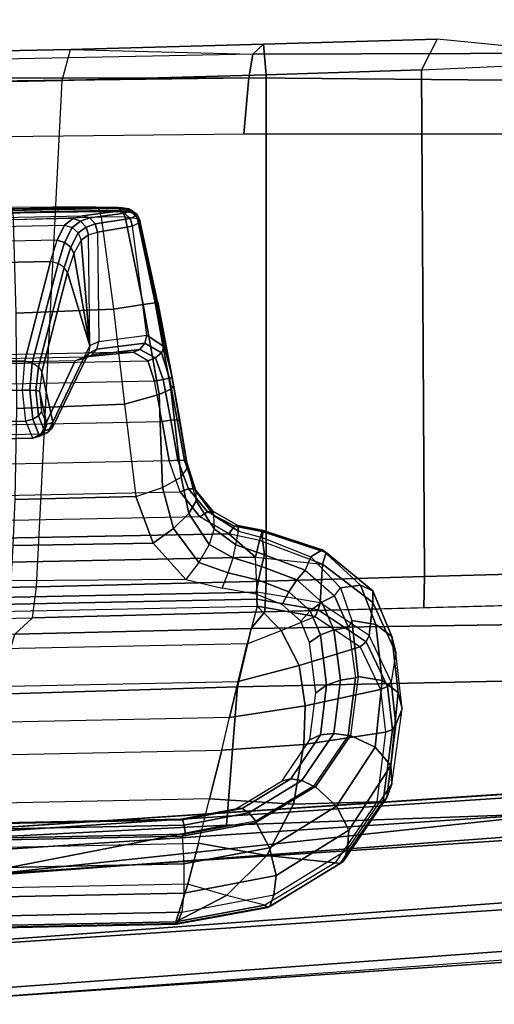
# Model space of a CAD drawing. Units: inches. Extents: x -2 to 194, y -6 to 171.
# Drawn here: x 160 to 161, y 27 to 29 of the extents above; entities that cross this region are included whole.
import ezdxf

# ---------------------------------------------------------------- set-up
doc = ezdxf.new("R2010")
doc.units = ezdxf.units.IN
doc.header["$MEASUREMENT"] = 0
for name, color, linetype in [('SEAT-CONTROL', 5, 'Continuous'), ('SEAT-FABRIC', 5, 'Continuous'), ('SEAT-FRAME', 5, 'Continuous'), ('SEAT-FRAMEEDGE', 5, 'Continuous')]:
    doc.layers.add(name, color=color, linetype=linetype)

# ---------------------------------------------------------------- blocks, each defined once
blk = doc.blocks.new('1COSM_MIDBACK_ARMS_0T')
at = {"layer": 'SEAT-CONTROL'}
for points in [[(2.7399, -8.3339, 19.9681), (4.1737, -8.3045, 20.1189), (4.1767, -8.3011, 20.0592), (2.7493, -8.3304, 19.9091)], [(4.1604, -8.3076, 20.1701), (2.7424, -8.3367, 20.0211), (2.7399, -8.3339, 19.9681), (4.1737, -8.3045, 20.1189)], [(2.7934, -8.3461, 20.2166), (4.0703, -8.3198, 20.3509), (4.1604, -8.3076, 20.1701), (2.7424, -8.3367, 20.0211)], [(4.1767, -8.3011, 20.0592), (2.7493, -8.3304, 19.9091), (2.7645, -8.3277, 19.8668), (4.1719, -8.299, 20.0189)], [(2.7645, -8.3277, 19.8668), (4.1719, -8.299, 20.0189), (4.1494, -8.2974, 19.9774), (2.7973, -8.3249, 19.8315)], [(4.0467, -8.327, 20.4026), (2.8069, -8.3532, 20.2759), (2.7934, -8.3461, 20.2166), (4.0703, -8.3198, 20.3509)], [(4.1494, -8.2974, 19.9774), (2.7973, -8.3249, 19.8315), (2.8438, -8.3227, 19.8133), (4.1039, -8.2968, 19.9458)], [(2.8438, -8.3227, 19.8133), (4.1039, -8.2968, 19.9458), (3.8821, -8.2988, 19.8753), (3.0754, -8.3154, 19.7904)], [(4.1039, -8.2968, 19.9458), (3.8821, -8.2988, 19.8753), (3.8868, -8.3019, 19.8576), (4.1098, -8.2994, 19.9299)], [(4.1098, -8.2994, 19.9299), (3.8868, -8.3019, 19.8576), (3.8908, -8.3126, 19.843), (4.1149, -8.3085, 19.9164)], [(4.1149, -8.3085, 19.9164), (3.8908, -8.3126, 19.843), (3.8933, -8.3289, 19.8345), (4.1183, -8.3228, 19.9075)], [(4.0651, -8.3333, 20.4106), (4.089, -8.3254, 20.3598), (4.0703, -8.3198, 20.3509), (4.0467, -8.327, 20.4026)], [(4.089, -8.3254, 20.3598), (4.1783, -8.3127, 20.1787), (4.1604, -8.3076, 20.1701), (4.0703, -8.3198, 20.3509)], [(4.103, -8.3407, 20.3658), (4.1921, -8.3268, 20.1847), (4.1783, -8.3127, 20.1787), (4.089, -8.3254, 20.3598)], [(4.1621, -8.3, 19.9663), (4.1098, -8.2994, 19.9299), (4.1039, -8.2968, 19.9458), (4.1494, -8.2974, 19.9774)], [(4.1729, -8.3092, 19.9568), (4.1149, -8.3085, 19.9164), (4.1098, -8.2994, 19.9299), (4.1621, -8.3, 19.9663)], [(4.1799, -8.3234, 19.9504), (4.1183, -8.3228, 19.9075), (4.1149, -8.3085, 19.9164), (4.1729, -8.3092, 19.9568)], [(4.1887, -8.3022, 20.0137), (4.1621, -8.3, 19.9663), (4.1494, -8.2974, 19.9774), (4.1719, -8.299, 20.0189)], [(4.1783, -8.3127, 20.1787), (4.1922, -8.3083, 20.1196), (4.1737, -8.3045, 20.1189), (4.1604, -8.3076, 20.1701)], [(4.2025, -8.3124, 20.0091), (4.1729, -8.3092, 19.9568), (4.1621, -8.3, 19.9663), (4.1887, -8.3022, 20.0137)], [(4.1952, -8.305, 20.0599), (4.1887, -8.3022, 20.0137), (4.1719, -8.299, 20.0189), (4.1767, -8.3011, 20.0592)], [(4.2109, -8.3278, 20.0059), (4.1799, -8.3234, 19.9504), (4.1729, -8.3092, 19.9568), (4.2025, -8.3124, 20.0091)], [(4.1922, -8.3083, 20.1196), (4.1952, -8.305, 20.0599), (4.1767, -8.3011, 20.0592), (4.1737, -8.3045, 20.1189)], [(4.1921, -8.3268, 20.1847), (4.207, -8.32, 20.1197), (4.1922, -8.3083, 20.1196), (4.1783, -8.3127, 20.1787)], [(4.2101, -8.3167, 20.0599), (4.2025, -8.3124, 20.0091), (4.1887, -8.3022, 20.0137), (4.1952, -8.305, 20.0599)], [(4.1983, -8.3464, 20.1864), (4.2152, -8.3371, 20.1191), (4.207, -8.32, 20.1197), (4.1921, -8.3268, 20.1847)], [(4.207, -8.32, 20.1197), (4.2101, -8.3167, 20.0599), (4.1952, -8.305, 20.0599), (4.1922, -8.3083, 20.1196)], [(4.2181, -8.3339, 20.0594), (4.2109, -8.3278, 20.0059), (4.2025, -8.3124, 20.0091), (4.2101, -8.3167, 20.0599)], [(4.2152, -8.3371, 20.1191), (4.2181, -8.3339, 20.0594), (4.2101, -8.3167, 20.0599), (4.207, -8.32, 20.1197)], [(2.8165, -8.3689, 20.3332), (4.0244, -8.3441, 20.4602), (4.0467, -8.327, 20.4026), (2.8069, -8.3532, 20.2759)], [(4.005, -8.3826, 20.5354), (2.8214, -8.4069, 20.411), (2.8165, -8.3689, 20.3332), (4.0244, -8.3441, 20.4602)], [(4.1183, -8.3228, 19.9075), (4.1493, -8.559, 19.8501), (3.9001, -8.5691, 19.795), (3.8933, -8.3289, 19.8345)], [(4.005, -8.3826, 20.5354), (4.0244, -8.3441, 20.4602), (4.044, -8.3497, 20.4636), (4.0244, -8.3879, 20.5372)], [(4.044, -8.3497, 20.4636), (4.0651, -8.3333, 20.4106), (4.0467, -8.327, 20.4026), (4.0244, -8.3441, 20.4602)], [(4.0593, -8.3635, 20.4626), (4.0792, -8.3485, 20.4144), (4.0651, -8.3333, 20.4106), (4.044, -8.3497, 20.4636)], [(4.0792, -8.3485, 20.4144), (4.103, -8.3407, 20.3658), (4.089, -8.3254, 20.3598), (4.0651, -8.3333, 20.4106)], [(4.0853, -8.3686, 20.4131), (4.1084, -8.3614, 20.3671), (4.103, -8.3407, 20.3658), (4.0792, -8.3485, 20.4144)], [(4.1084, -8.3614, 20.3671), (4.1983, -8.3464, 20.1864), (4.1921, -8.3268, 20.1847), (4.103, -8.3407, 20.3658)], [(4.1799, -8.3234, 19.9504), (4.1183, -8.3228, 19.9075), (4.1493, -8.559, 19.8501), (4.2261, -8.547, 19.8998)], [(4.2109, -8.3278, 20.0059), (4.1799, -8.3234, 19.9504), (4.2261, -8.547, 19.8998), (4.2563, -8.5423, 19.9555)], [(4.2152, -8.3371, 20.1191), (4.2793, -8.6554, 20.0778), (4.2349, -8.6256, 20.1551), (4.1983, -8.3464, 20.1864)], [(4.2181, -8.3339, 20.0594), (4.2109, -8.3278, 20.0059), (4.2563, -8.5423, 19.9555), (4.263, -8.5408, 20.0088)], [(4.2999, -8.7341, 20.034), (4.2181, -8.3339, 20.0594), (4.2152, -8.3371, 20.1191), (4.2793, -8.6554, 20.0778)], [(4.2999, -8.7341, 20.034), (4.263, -8.5408, 20.0088), (4.2181, -8.3339, 20.0594), (4.2152, -8.3371, 20.1191)], [(4.0244, -8.3879, 20.5372), (4.044, -8.3497, 20.4636), (4.0593, -8.3635, 20.4626), (4.0399, -8.4003, 20.5333)], [(4.0399, -8.4003, 20.5333), (4.0593, -8.3635, 20.4626), (4.0664, -8.3822, 20.4575), (4.0478, -8.4167, 20.5247)], [(4.0664, -8.3822, 20.4575), (4.0853, -8.3686, 20.4131), (4.0792, -8.3485, 20.4144), (4.0593, -8.3635, 20.4626)], [(4.0891, -8.6525, 20.3944), (4.0853, -8.3686, 20.4131), (4.0664, -8.3822, 20.4575), (4.0891, -8.6525, 20.3944)], [(4.1084, -8.3614, 20.3671), (4.1118, -8.6418, 20.3449), (4.0891, -8.6525, 20.3944), (4.0853, -8.3686, 20.4131)], [(4.2349, -8.6256, 20.1551), (4.1983, -8.3464, 20.1864), (4.1084, -8.3614, 20.3671), (4.1118, -8.6418, 20.3449)], [(2.8262, -8.4608, 20.4787), (3.9884, -8.4369, 20.6009), (4.005, -8.3826, 20.5354), (2.8214, -8.4069, 20.411)], [(3.9884, -8.4369, 20.6009), (4.005, -8.3826, 20.5354), (4.0244, -8.3879, 20.5372), (4.0076, -8.4416, 20.6013)], [(4.0076, -8.4416, 20.6013), (4.0244, -8.3879, 20.5372), (4.0399, -8.4003, 20.5333), (4.0233, -8.4518, 20.5949)], [(4.0891, -8.6525, 20.3944), (4.0664, -8.3822, 20.4575), (4.0478, -8.4167, 20.5247), (4.0891, -8.6525, 20.3944)], [(4.0233, -8.4518, 20.5949), (4.0399, -8.4003, 20.5333), (4.0478, -8.4167, 20.5247), (4.0318, -8.4653, 20.5832)], [(4.0891, -8.6525, 20.3944), (4.0478, -8.4167, 20.5247), (4.0318, -8.4653, 20.5832)], [(3.9223, -8.6913, 20.8466), (3.9884, -8.4369, 20.6009), (2.8262, -8.4608, 20.4787), (2.8501, -8.7133, 20.7339)], [(3.9415, -8.696, 20.847), (4.0076, -8.4416, 20.6013), (3.9884, -8.4369, 20.6009), (3.9223, -8.6913, 20.8466)], [(3.9572, -8.7062, 20.8406), (4.0233, -8.4518, 20.5949), (4.0076, -8.4416, 20.6013), (3.9415, -8.696, 20.847)], [(3.9657, -8.7197, 20.8289), (4.0318, -8.4653, 20.5832), (4.0233, -8.4518, 20.5949), (3.9572, -8.7062, 20.8406)], [(4.0891, -8.6525, 20.3944), (4.0318, -8.4653, 20.5832), (3.9657, -8.7197, 20.8289), (3.9945, -8.8481, 20.7359)], [(4.2261, -8.547, 19.8998), (4.1493, -8.559, 19.8501), (4.1782, -8.8023, 19.8497), (4.2665, -8.7772, 19.8986)], [(4.2563, -8.5423, 19.9555), (4.2261, -8.547, 19.8998), (4.2665, -8.7772, 19.8986), (4.2968, -8.7636, 19.9526)], [(4.263, -8.5408, 20.0088), (4.2563, -8.5423, 19.9555), (4.2968, -8.7636, 19.9526), (4.3039, -8.7546, 20.0047)], [(4.2999, -8.7341, 20.034), (4.3039, -8.7546, 20.0047), (4.263, -8.5408, 20.0088)], [(4.1493, -8.559, 19.8501), (4.1782, -8.8023, 19.8497), (3.9015, -8.813, 19.8081), (3.9001, -8.5691, 19.795)], [(4.086, -8.6723, 20.3848), (4.1071, -8.6616, 20.3405), (4.1118, -8.6418, 20.3449), (4.0891, -8.6525, 20.3944)], [(4.1071, -8.6616, 20.3405), (4.2302, -8.6463, 20.1546), (4.2176, -8.6621, 20.1483), (4.0949, -8.6758, 20.3315)], [(4.1118, -8.6418, 20.3449), (4.2349, -8.6256, 20.1551), (4.2302, -8.6463, 20.1546), (4.1071, -8.6616, 20.3405)], [(4.2302, -8.6463, 20.1546), (4.2725, -8.6707, 20.0906), (4.2573, -8.6837, 20.0972), (4.2176, -8.6621, 20.1483)], [(4.2349, -8.6256, 20.1551), (4.2793, -8.6554, 20.0778), (4.2725, -8.6707, 20.0906), (4.2302, -8.6463, 20.1546)], [(2.6987, -8.7206, 19.9361), (4.2376, -8.691, 20.0958), (4.2005, -8.669, 20.1379), (2.7246, -8.6993, 19.9827)], [(2.8067, -8.7069, 20.1866), (4.0782, -8.6808, 20.3203), (4.2005, -8.669, 20.1379), (2.7246, -8.6993, 19.9827)], [(4.0722, -8.6866, 20.3747), (3.981, -8.8751, 20.7181), (3.9921, -8.864, 20.7273), (4.086, -8.6723, 20.3848)], [(4.086, -8.6723, 20.3848), (3.9921, -8.864, 20.7273), (3.9945, -8.8481, 20.7359), (4.0891, -8.6525, 20.3944)], [(4.0722, -8.6866, 20.3747), (4.0949, -8.6758, 20.3315), (4.1071, -8.6616, 20.3405), (4.086, -8.6723, 20.3848)], [(4.0949, -8.6758, 20.3315), (4.2176, -8.6621, 20.1483), (4.2005, -8.669, 20.1379), (4.0782, -8.6808, 20.3203)], [(4.2176, -8.6621, 20.1483), (4.2573, -8.6837, 20.0972), (4.2376, -8.691, 20.0958), (4.2005, -8.669, 20.1379)], [(4.2725, -8.6707, 20.0906), (4.2936, -8.7357, 20.0558), (4.277, -8.7391, 20.0709), (4.2573, -8.6837, 20.0972)], [(4.2793, -8.6554, 20.0778), (4.2999, -8.7341, 20.034), (4.2936, -8.7357, 20.0558), (4.2725, -8.6707, 20.0906)], [(4.2549, -8.7433, 20.0748), (2.6875, -8.7755, 19.91), (2.6987, -8.7206, 19.9361), (4.2376, -8.691, 20.0958)], [(4.0518, -8.6912, 20.367), (2.8231, -8.7164, 20.2379), (2.8067, -8.7069, 20.1866), (4.0782, -8.6808, 20.3203)], [(2.8446, -8.9012, 20.5933), (3.9645, -8.8783, 20.711), (4.0518, -8.6912, 20.367), (2.8231, -8.7164, 20.2379)], [(2.8516, -8.7884, 20.7682), (3.9167, -8.7665, 20.8802), (3.9223, -8.6913, 20.8466), (2.8501, -8.7133, 20.7339)], [(3.9167, -8.7665, 20.8802), (3.9223, -8.6913, 20.8466), (3.9415, -8.696, 20.847), (3.9353, -8.7665, 20.8778)], [(3.9353, -8.7665, 20.8778), (3.9415, -8.696, 20.847), (3.9572, -8.7062, 20.8406), (3.9509, -8.7672, 20.8673)], [(4.0518, -8.6912, 20.367), (3.9645, -8.8783, 20.711), (3.981, -8.8751, 20.7181), (4.0722, -8.6866, 20.3747)], [(4.0518, -8.6912, 20.367), (4.0782, -8.6808, 20.3203), (4.0949, -8.6758, 20.3315), (4.0722, -8.6866, 20.3747)], [(4.2573, -8.6837, 20.0972), (4.277, -8.7391, 20.0709), (4.2549, -8.7433, 20.0748), (4.2376, -8.691, 20.0958)], [(3.9509, -8.7672, 20.8673), (3.9572, -8.7062, 20.8406), (3.9657, -8.7197, 20.8289), (3.9602, -8.7686, 20.851)], [(3.9945, -8.8481, 20.7359), (3.9657, -8.7197, 20.8289), (3.9602, -8.7686, 20.851), (3.9784, -8.8534, 20.7922)], [(2.6713, -8.8791, 19.912), (4.2746, -8.8462, 20.0805), (4.2549, -8.7433, 20.0748), (2.6875, -8.7755, 19.91)], [(4.2746, -8.8462, 20.0805), (4.2549, -8.7433, 20.0748), (4.277, -8.7391, 20.0709), (4.2966, -8.8429, 20.0763)], [(4.2966, -8.8429, 20.0763), (4.277, -8.7391, 20.0709), (4.2936, -8.7357, 20.0558), (4.3133, -8.842, 20.061)], [(4.3133, -8.842, 20.061), (4.2936, -8.7357, 20.0558), (4.2999, -8.7341, 20.034), (4.3197, -8.8436, 20.0393)], [(4.3197, -8.8436, 20.0393), (4.3039, -8.7546, 20.0047), (4.2999, -8.7341, 20.034)], [(2.8516, -8.8675, 20.7446), (3.9248, -8.8455, 20.8574), (3.9167, -8.7665, 20.8802), (2.8516, -8.7884, 20.7682)], [(3.9248, -8.8455, 20.8574), (3.9167, -8.7665, 20.8802), (3.9353, -8.7665, 20.8778), (3.9426, -8.8407, 20.8572)], [(3.9426, -8.8407, 20.8572), (3.9353, -8.7665, 20.8778), (3.9509, -8.7672, 20.8673), (3.957, -8.832, 20.8499)], [(3.957, -8.832, 20.8499), (3.9509, -8.7672, 20.8673), (3.9602, -8.7686, 20.851), (3.965, -8.8214, 20.8371)], [(3.9784, -8.8534, 20.7922), (3.9602, -8.7686, 20.851), (3.965, -8.8214, 20.8371)], [(4.2968, -8.7636, 19.9526), (4.2665, -8.7772, 19.8986), (4.2751, -9.0158, 19.9269), (4.3232, -8.9891, 19.9781)], [(4.3039, -8.7546, 20.0047), (4.2968, -8.7636, 19.9526), (4.3232, -8.9891, 19.9781), (4.3396, -8.9652, 20.0474)], [(4.3378, -8.9515, 20.0602), (4.3396, -8.9652, 20.0474), (4.3039, -8.7546, 20.0047), (4.3197, -8.8436, 20.0393)], [(4.2665, -8.7772, 19.8986), (4.1782, -8.8023, 19.8497), (4.2068, -9.039, 19.906), (4.2751, -9.0158, 19.9269)], [(3.8972, -9.0467, 19.8721), (3.9015, -8.813, 19.8081), (4.1782, -8.8023, 19.8497), (4.2068, -9.039, 19.906)], [(3.9731, -8.8707, 20.7952), (3.957, -8.832, 20.8499), (3.965, -8.8214, 20.8371), (3.9784, -8.8534, 20.7922)], [(4.2926, -8.9476, 20.101), (2.6536, -8.9812, 19.9287), (2.6713, -8.8791, 19.912), (4.2746, -8.8462, 20.0805)], [(2.8493, -8.912, 20.6751), (3.9433, -8.8895, 20.7901), (3.9248, -8.8455, 20.8574), (2.8516, -8.8675, 20.7446)], [(3.9433, -8.8895, 20.7901), (3.9248, -8.8455, 20.8574), (3.9426, -8.8407, 20.8572), (3.9603, -8.8839, 20.7944)], [(3.9603, -8.8839, 20.7944), (3.9426, -8.8407, 20.8572), (3.957, -8.832, 20.8499), (3.9731, -8.8707, 20.7952)], [(3.9921, -8.864, 20.7273), (3.9731, -8.8707, 20.7952), (3.9784, -8.8534, 20.7922), (3.9945, -8.8481, 20.7359)], [(4.2926, -8.9476, 20.101), (4.2746, -8.8462, 20.0805), (4.2966, -8.8429, 20.0763), (4.3146, -8.9453, 20.0964)], [(4.3146, -8.9453, 20.0964), (4.2966, -8.8429, 20.0763), (4.3133, -8.842, 20.061), (4.3314, -8.9467, 20.0813)], [(4.3314, -8.9467, 20.0813), (4.3133, -8.842, 20.061), (4.3197, -8.8436, 20.0393), (4.3378, -8.9515, 20.0602)], [(3.9645, -8.8783, 20.711), (3.9433, -8.8895, 20.7901), (3.9603, -8.8839, 20.7944), (3.981, -8.8751, 20.7181)], [(3.981, -8.8751, 20.7181), (3.9603, -8.8839, 20.7944), (3.9731, -8.8707, 20.7952), (3.9921, -8.864, 20.7273)], [(2.8446, -8.9012, 20.5933), (3.9645, -8.8783, 20.711), (3.9433, -8.8895, 20.7901), (2.8493, -8.912, 20.6751)], [(2.6239, -9.0613, 19.9511), (4.3202, -9.0264, 20.1295), (4.2926, -8.9476, 20.101), (2.6536, -8.9812, 19.9287)], [(4.3202, -9.0264, 20.1295), (4.2926, -8.9476, 20.101), (4.3146, -8.9453, 20.0964), (4.3418, -9.0188, 20.1212)], [(4.3418, -9.0188, 20.1212), (4.3146, -8.9453, 20.0964), (4.3314, -8.9467, 20.0813), (4.3573, -9.0188, 20.1024)], [(4.3573, -9.0188, 20.1024), (4.3314, -8.9467, 20.0813), (4.3378, -8.9515, 20.0602), (4.3614, -9.0265, 20.0796)], [(4.3396, -8.9652, 20.0474), (4.3617, -9.0496, 20.0507), (4.3429, -9.0821, 19.9987), (4.3232, -8.9891, 19.9781)], [(4.3617, -9.0496, 20.0507), (4.3614, -9.0265, 20.0796), (4.3378, -8.9515, 20.0602), (4.3396, -8.9652, 20.0474)], [(4.3232, -8.9891, 19.9781), (4.3429, -9.0821, 19.9987), (4.3032, -9.121, 19.9668), (4.2751, -9.0158, 19.9269)], [(4.3711, -9.0908, 20.164), (2.5723, -9.1253, 19.9737), (2.6239, -9.0613, 19.9511), (4.3202, -9.0264, 20.1295)], [(4.2751, -9.0158, 19.9269), (4.3032, -9.121, 19.9668), (4.251, -9.1579, 19.9618), (4.2068, -9.039, 19.906)], [(4.3711, -9.0908, 20.164), (4.3202, -9.0264, 20.1295), (4.3418, -9.0188, 20.1212), (4.3907, -9.0775, 20.1501)], [(4.3907, -9.0775, 20.1501), (4.3418, -9.0188, 20.1212), (4.3573, -9.0188, 20.1024), (4.4041, -9.0761, 20.1262)], [(4.4041, -9.0761, 20.1262), (4.3573, -9.0188, 20.1024), (4.3614, -9.0265, 20.0796), (4.4064, -9.0872, 20.1012)], [(4.4064, -9.0872, 20.1012), (4.4076, -9.1214, 20.0673), (4.3617, -9.0496, 20.0507), (4.3614, -9.0265, 20.0796)], [(3.8926, -9.1641, 19.9257), (3.8972, -9.0467, 19.8721), (4.2068, -9.039, 19.906), (4.251, -9.1579, 19.9618)], [(4.3617, -9.0496, 20.0507), (4.4076, -9.1214, 20.0673), (4.3947, -9.1617, 20.0319), (4.3429, -9.0821, 19.9987)], [(4.4597, -9.115, 20.1756), (4.3907, -9.0775, 20.1501), (4.4041, -9.0761, 20.1262), (4.4689, -9.1126, 20.1456)], [(4.4689, -9.1126, 20.1456), (4.4041, -9.0761, 20.1262), (4.4064, -9.0872, 20.1012), (4.4699, -9.1275, 20.1179)], [(2.4989, -9.171, 19.9902), (4.4457, -9.1339, 20.1965), (4.3711, -9.0908, 20.164), (2.5723, -9.1253, 19.9737)], [(4.3429, -9.0821, 19.9987), (4.3947, -9.1617, 20.0319), (4.3687, -9.208, 20.0167), (4.3032, -9.121, 19.9668)], [(4.4457, -9.1339, 20.1965), (4.3711, -9.0908, 20.164), (4.3907, -9.0775, 20.1501), (4.4597, -9.115, 20.1756)], [(4.4634, -9.1623, 20.0812), (4.4699, -9.1275, 20.1179), (4.4064, -9.0872, 20.1012), (4.4076, -9.1214, 20.0673)], [(4.3032, -9.121, 19.9668), (4.3687, -9.208, 20.0167), (4.335, -9.2509, 20.0247), (4.251, -9.1579, 19.9618)], [(4.4634, -9.1623, 20.0812), (4.4076, -9.1214, 20.0673), (4.3947, -9.1617, 20.0319), (4.4564, -9.1956, 20.0564)], [(4.5236, -9.1509, 20.2161), (4.4457, -9.1339, 20.1965), (4.4597, -9.115, 20.1756), (4.5308, -9.1282, 20.1888)], [(4.5308, -9.1282, 20.1888), (4.4597, -9.115, 20.1756), (4.4689, -9.1126, 20.1456), (4.5337, -9.1255, 20.1529)], [(4.5337, -9.1255, 20.1529), (4.4689, -9.1126, 20.1456), (4.4699, -9.1275, 20.1179), (4.5312, -9.1438, 20.1217)], [(4.6946, -9.1818, 20.1809), (4.5308, -9.1282, 20.1888), (4.5337, -9.1255, 20.1529), (4.6846, -9.1751, 20.1292)], [(4.6846, -9.1751, 20.1292), (4.5337, -9.1255, 20.1529), (4.5312, -9.1438, 20.1217), (4.6556, -9.1934, 20.0888)], [(4.5139, -9.1939, 20.2451), (4.4457, -9.1339, 20.1965), (2.4989, -9.171, 19.9902), (2.4173, -9.2369, 20.0247)], [(4.5139, -9.1939, 20.2451), (4.5236, -9.1509, 20.2161), (4.4457, -9.1339, 20.1965)], [(4.5312, -9.1438, 20.1217), (4.5366, -9.1883, 20.0829), (4.4634, -9.1623, 20.0812), (4.4699, -9.1275, 20.1179)], [(4.6852, -9.2121, 20.2231), (4.5236, -9.1509, 20.2161), (4.5139, -9.1939, 20.2451)], [(4.6852, -9.2121, 20.2231), (4.5236, -9.1509, 20.2161), (4.5308, -9.1282, 20.1888), (4.6946, -9.1818, 20.1809)], [(4.6556, -9.1934, 20.0888), (4.6413, -9.2275, 20.0574), (4.5366, -9.1883, 20.0829), (4.5312, -9.1438, 20.1217)], [(3.8877, -9.255, 19.9789), (3.8926, -9.1641, 19.9257), (4.251, -9.1579, 19.9618), (4.335, -9.2509, 20.0247)], [(4.4564, -9.1956, 20.0564), (4.3947, -9.1617, 20.0319), (4.3687, -9.208, 20.0167), (4.444, -9.2342, 20.0446)], [(4.4634, -9.1623, 20.0812), (4.5366, -9.1883, 20.0829), (4.5291, -9.2183, 20.0634), (4.4564, -9.1956, 20.0564)], [(4.7834, -9.2659, 20.0588), (4.6846, -9.1751, 20.1292), (4.6556, -9.1934, 20.0888), (4.7318, -9.2728, 20.0253)], [(4.8143, -9.2799, 20.1106), (4.6946, -9.1818, 20.1809), (4.6846, -9.1751, 20.1292), (4.7834, -9.2659, 20.0588)], [(2.4173, -9.2369, 20.0247), (2.403, -9.3273, 20.0908), (4.5178, -9.2839, 20.3132), (4.5139, -9.1939, 20.2451)], [(4.4564, -9.1956, 20.0564), (4.5291, -9.2183, 20.0634), (4.5216, -9.2528, 20.0541), (4.444, -9.2342, 20.0446)], [(4.5178, -9.2839, 20.3132), (4.5139, -9.1939, 20.2451), (4.6852, -9.2121, 20.2231), (4.6796, -9.3112, 20.3007)], [(4.5366, -9.1883, 20.0829), (4.6413, -9.2275, 20.0574), (4.6195, -9.2524, 20.0412), (4.5291, -9.2183, 20.0634)], [(4.7159, -9.2929, 20.0062), (4.7318, -9.2728, 20.0253), (4.6556, -9.1934, 20.0888), (4.6413, -9.2275, 20.0574)], [(4.8147, -9.3104, 20.1645), (4.6852, -9.2121, 20.2231), (4.6946, -9.1818, 20.1809), (4.8143, -9.2799, 20.1106)], [(4.444, -9.2342, 20.0446), (4.3687, -9.208, 20.0167), (4.335, -9.2509, 20.0247), (4.4279, -9.2731, 20.0475)], [(4.5291, -9.2183, 20.0634), (4.6195, -9.2524, 20.0412), (4.5991, -9.2825, 20.0352), (4.5216, -9.2528, 20.0541)], [(4.6413, -9.2275, 20.0574), (4.7159, -9.2929, 20.0062), (4.6838, -9.3093, 19.9967), (4.6195, -9.2524, 20.0412)], [(4.6796, -9.3112, 20.3007), (4.6852, -9.2121, 20.2231), (4.8147, -9.3104, 20.1645), (4.8053, -9.395, 20.2356)], [(4.444, -9.2342, 20.0446), (4.5216, -9.2528, 20.0541), (4.5148, -9.2887, 20.0561), (4.4279, -9.2731, 20.0475)], [(4.5216, -9.2528, 20.0541), (4.5991, -9.2825, 20.0352), (4.5821, -9.3148, 20.0399), (4.5148, -9.2887, 20.0561)], [(4.6195, -9.2524, 20.0412), (4.6838, -9.3093, 19.9967), (4.6542, -9.3318, 19.997), (4.5991, -9.2825, 20.0352)], [(4.7605, -9.3562, 19.9541), (4.7518, -9.3742, 19.9375), (4.7159, -9.2929, 20.0062), (4.7318, -9.2728, 20.0253)], [(4.822, -9.3664, 19.9738), (4.7834, -9.2659, 20.0588), (4.7318, -9.2728, 20.0253), (4.7605, -9.3562, 19.9541)], [(4.8635, -9.3968, 20.014), (4.8143, -9.2799, 20.1106), (4.7834, -9.2659, 20.0588), (4.822, -9.3664, 19.9738)], [(4.5178, -9.2839, 20.3132), (2.403, -9.3273, 20.0908), (2.4027, -9.3447, 20.0971), (4.5175, -9.3013, 20.3194)], [(4.5175, -9.3013, 20.3194), (2.4027, -9.3447, 20.0971), (2.4035, -9.3626, 20.0925), (4.5184, -9.3192, 20.3148)], [(4.6796, -9.3112, 20.3007), (4.5178, -9.2839, 20.3132), (4.5175, -9.3013, 20.3194), (4.6747, -9.3285, 20.3082)], [(4.6747, -9.3285, 20.3082), (4.5175, -9.3013, 20.3194), (4.5184, -9.3192, 20.3148), (4.6667, -9.3458, 20.304)], [(4.5991, -9.2825, 20.0352), (4.6542, -9.3318, 19.997), (4.6299, -9.3583, 20.007), (4.5821, -9.3148, 20.0399)], [(4.7159, -9.2929, 20.0062), (4.7518, -9.3742, 19.9375), (4.7146, -9.38, 19.9371), (4.6838, -9.3093, 19.9967)], [(4.8733, -9.4387, 20.0633), (4.8147, -9.3104, 20.1645), (4.8143, -9.2799, 20.1106), (4.8635, -9.3968, 20.014)], [(4.492, -9.4159, 20.2503), (2.4466, -9.4579, 20.0352), (2.4035, -9.3626, 20.0925), (4.5184, -9.3192, 20.3148)], [(4.5184, -9.3192, 20.3148), (4.492, -9.4159, 20.2503), (4.5793, -9.3821, 20.2788)], [(4.5793, -9.3821, 20.2788), (4.6667, -9.3458, 20.304), (4.5184, -9.3192, 20.3148)], [(4.6838, -9.3093, 19.9967), (4.7146, -9.38, 19.9371), (4.6803, -9.3933, 19.9458), (4.6542, -9.3318, 19.997)], [(4.7972, -9.4105, 20.2459), (4.6747, -9.3285, 20.3082), (4.6667, -9.3458, 20.304), (4.7818, -9.4238, 20.2455)], [(4.8053, -9.395, 20.2356), (4.6796, -9.3112, 20.3007), (4.6747, -9.3285, 20.3082), (4.7972, -9.4105, 20.2459)], [(4.8053, -9.395, 20.2356), (4.8147, -9.3104, 20.1645), (4.8733, -9.4387, 20.0633), (4.8614, -9.513, 20.1357)], [(4.6254, -9.4711, 20.2189), (4.5793, -9.3821, 20.2788), (4.6667, -9.3458, 20.304), (4.7818, -9.4238, 20.2455)], [(4.6542, -9.3318, 19.997), (4.6803, -9.3933, 19.9458), (4.6526, -9.4125, 19.9626), (4.6299, -9.3583, 20.007)], [(4.7518, -9.3742, 19.9375), (4.77, -9.5034, 19.8249), (4.7315, -9.5086, 19.8256), (4.7146, -9.38, 19.9371)], [(4.77, -9.5034, 19.8249), (4.7768, -9.4997, 19.8288), (4.7605, -9.3562, 19.9541), (4.7518, -9.3742, 19.9375)], [(4.8383, -9.5099, 19.8485), (4.822, -9.3664, 19.9738), (4.7605, -9.3562, 19.9541), (4.7768, -9.4997, 19.8288)], [(4.8798, -9.5404, 19.8887), (4.8635, -9.3968, 20.014), (4.822, -9.3664, 19.9738), (4.8383, -9.5099, 19.8485)], [(4.4694, -9.5121, 20.1813), (4.492, -9.4159, 20.2503), (4.5793, -9.3821, 20.2788), (4.6254, -9.4711, 20.2189)], [(4.6803, -9.3933, 19.9458), (4.6962, -9.5216, 19.8358), (4.6682, -9.5412, 19.8544), (4.6526, -9.4125, 19.9626)], [(4.7146, -9.38, 19.9371), (4.7315, -9.5086, 19.8256), (4.6962, -9.5216, 19.8358), (4.6803, -9.3933, 19.9458)], [(4.8614, -9.513, 20.1357), (4.8053, -9.395, 20.2356), (4.7972, -9.4105, 20.2459), (4.8524, -9.5256, 20.1492)], [(4.8896, -9.5822, 19.9379), (4.8733, -9.4387, 20.0633), (4.8635, -9.3968, 20.014), (4.8798, -9.5404, 19.8887)], [(2.487, -9.5528, 19.9729), (4.4694, -9.5121, 20.1813), (4.492, -9.4159, 20.2503), (2.4466, -9.4579, 20.0352)], [(4.6407, -9.5746, 20.1411), (4.6254, -9.4711, 20.2189), (4.7818, -9.4238, 20.2455), (4.8339, -9.5326, 20.155)], [(4.8524, -9.5256, 20.1492), (4.7972, -9.4105, 20.2459), (4.7818, -9.4238, 20.2455), (4.8339, -9.5326, 20.155)], [(4.8614, -9.513, 20.1357), (4.8737, -9.6225, 20.0408), (4.8896, -9.5822, 19.9379), (4.8733, -9.4387, 20.0633)], [(4.4473, -9.6049, 20.1095), (4.4694, -9.5121, 20.1813), (4.6254, -9.4711, 20.2189), (4.6407, -9.5746, 20.1411)], [(4.77, -9.5034, 19.8249), (4.7516, -9.6506, 19.6933), (4.7145, -9.6455, 19.7031), (4.7315, -9.5086, 19.8256)], [(4.7577, -9.6507, 19.6937), (4.7516, -9.6506, 19.6933), (4.77, -9.5034, 19.8249), (4.7768, -9.4997, 19.8288)], [(4.821, -9.6806, 19.6998), (4.8383, -9.5099, 19.8485), (4.7768, -9.4997, 19.8288), (4.7577, -9.6507, 19.6937)], [(4.4473, -9.6049, 20.1095), (2.5272, -9.6443, 19.9077), (2.487, -9.5528, 19.9729), (4.4694, -9.5121, 20.1813)], [(4.6962, -9.5216, 19.8358), (4.6805, -9.6493, 19.7214), (4.6534, -9.6616, 19.7462), (4.6682, -9.5412, 19.8544)], [(4.7315, -9.5086, 19.8256), (4.7145, -9.6455, 19.7031), (4.6805, -9.6493, 19.7214), (4.6962, -9.5216, 19.8358)], [(4.8606, -9.7273, 19.7341), (4.8798, -9.5404, 19.8887), (4.8383, -9.5099, 19.8485), (4.821, -9.6806, 19.6998)], [(4.865, -9.6351, 20.054), (4.8524, -9.5256, 20.1492), (4.8339, -9.5326, 20.155), (4.847, -9.6423, 20.0598)], [(4.8737, -9.6225, 20.0408), (4.8614, -9.513, 20.1357), (4.8524, -9.5256, 20.1492), (4.865, -9.6351, 20.054)], [(4.6375, -9.6734, 20.0604), (4.6407, -9.5746, 20.1411), (4.8339, -9.5326, 20.155), (4.847, -9.6423, 20.0598)], [(4.8636, -9.7753, 19.7852), (4.8896, -9.5822, 19.9379), (4.8798, -9.5404, 19.8887), (4.8606, -9.7273, 19.7341)], [(4.4272, -9.6881, 20.0405), (4.4473, -9.6049, 20.1095), (4.6407, -9.5746, 20.1411), (4.6375, -9.6734, 20.0604)], [(2.5646, -9.7263, 19.8447), (4.4272, -9.6881, 20.0405), (4.4473, -9.6049, 20.1095), (2.5272, -9.6443, 19.9077)], [(4.8501, -9.8097, 19.8778), (4.8636, -9.7753, 19.7853), (4.8896, -9.5822, 19.9379), (4.8737, -9.6225, 20.0408)], [(4.8501, -9.8097, 19.8778), (4.8737, -9.6225, 20.0408), (4.865, -9.6351, 20.054), (4.8409, -9.8185, 19.891)], [(4.6805, -9.6493, 19.7214), (4.6046, -9.7613, 19.6148), (4.582, -9.7667, 19.6451), (4.6534, -9.6616, 19.7462)], [(4.7145, -9.6455, 19.7031), (4.6324, -9.7661, 19.5891), (4.6046, -9.7613, 19.6148), (4.6805, -9.6493, 19.7214)], [(4.6109, -9.8261, 19.923), (4.6375, -9.6734, 20.0604), (4.847, -9.6423, 20.0598), (4.8249, -9.8205, 19.8998)], [(4.7516, -9.6506, 19.6933), (4.6625, -9.7806, 19.5707), (4.6324, -9.7661, 19.5891), (4.7145, -9.6455, 19.7031)], [(4.6625, -9.7806, 19.5707), (4.6673, -9.7821, 19.5698), (4.7577, -9.6507, 19.6937), (4.7516, -9.6506, 19.6933)], [(4.7215, -9.8317, 19.5607), (4.821, -9.6806, 19.6998), (4.7577, -9.6507, 19.6937), (4.6673, -9.7821, 19.5698)], [(4.8409, -9.8185, 19.891), (4.865, -9.6351, 20.054), (4.847, -9.6423, 20.0598), (4.8249, -9.8205, 19.8998)], [(4.3959, -9.8131, 19.9275), (4.4272, -9.6881, 20.0405), (4.6375, -9.6734, 20.0604), (4.6109, -9.8261, 19.923)], [(4.7528, -9.8928, 19.5887), (4.8606, -9.7273, 19.7341), (4.821, -9.6806, 19.6998), (4.7215, -9.8317, 19.5607)], [(4.3959, -9.8131, 19.9275), (2.6238, -9.8495, 19.7411), (2.5646, -9.7263, 19.8447), (4.4272, -9.6881, 20.0405)], [(4.7497, -9.9428, 19.6433), (4.8636, -9.7753, 19.7852), (4.8606, -9.7273, 19.7341), (4.7528, -9.8928, 19.5887)], [(4.6046, -9.7613, 19.6148), (4.4794, -9.8378, 19.535), (4.4651, -9.8377, 19.5695), (4.582, -9.7667, 19.6451)], [(4.6324, -9.7661, 19.5891), (4.4966, -9.849, 19.5038), (4.4794, -9.8378, 19.535), (4.6046, -9.7613, 19.6148)], [(4.6625, -9.7806, 19.5707), (4.5148, -9.87, 19.4789), (4.4966, -9.849, 19.5038), (4.6324, -9.7661, 19.5891)], [(4.5158, -9.8734, 19.476), (4.5148, -9.87, 19.4789), (4.6625, -9.7806, 19.5707), (4.6673, -9.7821, 19.5698)], [(4.5494, -9.9384, 19.4535), (4.7215, -9.8317, 19.5607), (4.6673, -9.7821, 19.5698), (4.5158, -9.8734, 19.476)], [(4.7386, -9.9735, 19.7266), (4.7496, -9.943, 19.6436), (4.8636, -9.7753, 19.7853), (4.8501, -9.8097, 19.8778)], [(2.6799, -9.961, 19.6369), (4.3673, -9.9263, 19.8143), (4.3959, -9.8131, 19.9275), (2.6238, -9.8495, 19.7411)], [(4.3673, -9.9263, 19.8143), (4.3959, -9.8131, 19.9275), (4.6109, -9.8261, 19.923), (4.5428, -9.9577, 19.7889)], [(4.5428, -9.9577, 19.7889), (4.6109, -9.8261, 19.923), (4.8249, -9.8205, 19.8998), (4.7181, -9.9764, 19.7519)], [(4.5666, -10.0096, 19.4758), (4.7528, -9.8928, 19.5887), (4.7215, -9.8317, 19.5607), (4.5494, -9.9384, 19.4535)], [(4.7306, -9.9787, 19.7406), (4.8409, -9.8185, 19.891), (4.8249, -9.8205, 19.8998), (4.7181, -9.9764, 19.7519)], [(4.7386, -9.9735, 19.7266), (4.8501, -9.8097, 19.8778), (4.8409, -9.8185, 19.891), (4.7306, -9.9787, 19.7406)], [(4.4794, -9.8378, 19.535), (4.3269, -9.8664, 19.4958), (4.323, -9.864, 19.5324), (4.4651, -9.8377, 19.5695)], [(4.4966, -9.849, 19.5038), (4.3308, -9.8801, 19.4617), (4.3269, -9.8664, 19.4958), (4.4794, -9.8378, 19.535)], [(4.5148, -9.87, 19.4789), (4.3342, -9.9036, 19.4335), (4.3308, -9.8801, 19.4617), (4.4966, -9.849, 19.5038)], [(4.3269, -9.8664, 19.4958), (2.7831, -9.8981, 19.3335), (2.7792, -9.8957, 19.3701), (4.323, -9.864, 19.5324)], [(4.3308, -9.8801, 19.4617), (2.787, -9.9117, 19.2994), (2.7831, -9.8981, 19.3335), (4.3269, -9.8664, 19.4958)], [(4.3342, -9.9036, 19.4335), (2.7904, -9.9353, 19.2712), (2.787, -9.9117, 19.2994), (4.3308, -9.8801, 19.4617)], [(4.3342, -9.9036, 19.4335), (4.3256, -9.9086, 19.4283), (4.5158, -9.8734, 19.476), (4.5148, -9.87, 19.4789)], [(4.3302, -9.9794, 19.3986), (4.5494, -9.9384, 19.4535), (4.5158, -9.8734, 19.476), (4.3256, -9.9086, 19.4283)], [(2.8002, -9.94, 19.2679), (2.7904, -9.9353, 19.2712), (4.3342, -9.9036, 19.4335), (4.3256, -9.9086, 19.4283)], [(4.3302, -9.9794, 19.3986), (2.8048, -10.0108, 19.2382), (2.8002, -9.94, 19.2679), (4.3256, -9.9086, 19.4283)], [(4.5607, -10.0589, 19.534), (4.7497, -9.9428, 19.6433), (4.7528, -9.8928, 19.5887), (4.5666, -10.0096, 19.4758)], [(4.3402, -10.0311, 19.699), (2.7346, -10.0641, 19.5302), (2.6799, -9.961, 19.6369), (4.3673, -9.9263, 19.8143)], [(4.3402, -10.0311, 19.699), (4.3673, -9.9263, 19.8143), (4.5428, -9.9577, 19.7889), (4.439, -10.0603, 19.6712)], [(4.3298, -10.0541, 19.4169), (4.5666, -10.0096, 19.4758), (4.5494, -9.9384, 19.4535), (4.3302, -9.9794, 19.3986)], [(4.439, -10.0603, 19.6712), (4.5428, -9.9577, 19.7889), (4.7181, -9.9764, 19.7519), (4.5375, -10.0855, 19.6391)], [(4.5505, -10.0882, 19.6107), (4.5607, -10.059, 19.5342), (4.7496, -9.943, 19.6436), (4.7386, -9.9735, 19.7266)], [(4.3298, -10.0541, 19.4169), (2.8044, -10.0855, 19.2565), (2.8048, -10.0108, 19.2382), (4.3302, -9.9794, 19.3986)], [(4.5451, -10.0908, 19.6258), (4.7306, -9.9787, 19.7406), (4.7181, -9.9764, 19.7519), (4.5375, -10.0855, 19.6391)], [(4.5505, -10.0882, 19.6107), (4.7386, -9.9735, 19.7266), (4.7306, -9.9787, 19.7406), (4.5451, -10.0908, 19.6258)], [(4.3246, -10.1031, 19.476), (4.5607, -10.0589, 19.534), (4.5666, -10.0096, 19.4758), (4.3298, -10.0541, 19.4169)], [(2.7927, -10.1588, 19.4224), (4.3097, -10.1276, 19.5819), (4.3402, -10.0311, 19.699), (2.7346, -10.0641, 19.5302)], [(4.3402, -10.0311, 19.699), (4.3097, -10.1276, 19.5819), (4.439, -10.0603, 19.6712)], [(4.3246, -10.1031, 19.476), (2.7991, -10.1344, 19.3157), (2.8044, -10.0855, 19.2565), (4.3298, -10.0541, 19.4169)], [(4.439, -10.0603, 19.6712), (4.3097, -10.1276, 19.5819), (4.5375, -10.0855, 19.6391)], [(4.313, -10.1324, 19.551), (4.3246, -10.1031, 19.476), (4.5607, -10.059, 19.5342), (4.5505, -10.0882, 19.6107)], [(4.3113, -10.1342, 19.5671), (4.5451, -10.0908, 19.6258), (4.5375, -10.0855, 19.6391), (4.3097, -10.1276, 19.5819)], [(2.7991, -10.1344, 19.3157), (4.3246, -10.1031, 19.476), (4.313, -10.1324, 19.551), (2.7961, -10.1636, 19.3915)], [(4.313, -10.1324, 19.551), (4.5505, -10.0882, 19.6107), (4.5451, -10.0908, 19.6258), (4.3113, -10.1342, 19.5671)], [(2.7944, -10.1653, 19.4076), (4.3113, -10.1342, 19.5671), (4.3097, -10.1276, 19.5819), (2.7927, -10.1588, 19.4224)], [(2.7961, -10.1636, 19.3915), (4.313, -10.1324, 19.551), (4.3113, -10.1342, 19.5671), (2.7944, -10.1653, 19.4076)]]:
    blk.add_3dface(points, dxfattribs=at)
at = {"layer": 'SEAT-FABRIC'}
blk.add_3dface([(6.5365, -9.7073, 21.9588), (6.5365, 9.7073, 21.9588), (3.5334, 9.9073, 21.9878), (3.5334, -9.9073, 21.9878)], dxfattribs=at)
at = {"layer": 'SEAT-FRAME'}
for points in [[(4.5347, -7.8804, 20.5156), (4.5413, -7.9589, 20.4316), (4.0185, -7.9735, 20.3884), (4.0397, -7.8941, 20.4747)], [(4.5066, -7.9055, 20.8743), (4.5347, -7.8804, 20.5156), (4.0397, -7.8941, 20.4747), (4.5066, -7.9055, 20.8743)], [(5.3447, -7.9032, 20.9851), (4.9793, -7.8673, 20.426), (4.5347, -7.8804, 20.5156), (4.5066, -7.9055, 20.8743)], [(4.9793, -7.8673, 20.426), (4.9393, -7.9462, 20.3524), (4.5413, -7.9589, 20.4316), (4.5347, -7.8804, 20.5156)], [(4.0185, -7.9735, 20.3884), (4.0397, -7.8941, 20.4747), (1.0593, -7.9526, 20.1406), (1.0567, -8.0314, 20.0552)], [(4.0397, -7.8941, 20.4747), (4.5066, -7.9055, 20.8743), (1.3298, -7.9692, 20.4769), (1.0593, -7.9526, 20.1406)], [(4.4971, -7.9667, 21.0778), (4.4971, -7.9667, 21.0778), (4.5066, -7.9055, 20.8743), (1.3298, -7.9692, 20.4769)], [(5.3447, -7.9032, 20.9851), (4.5066, -7.9055, 20.8743), (4.4971, -7.9667, 21.0778), (5.3385, -7.9746, 21.1636)], [(5.3266, -9.2335, 20.176), (4.9467, -9.2439, 20.3494), (4.9393, -7.9462, 20.3524), (5.3138, -7.9287, 20.1814)], [(4.4839, -8.1097, 21.2344), (4.4971, -7.9667, 21.0778), (-1.503, -8.0443, 20.1872), (-1.5316, -8.1765, 20.3367)], [(4.4971, -7.9667, 21.0778), (1.3298, -7.9692, 20.4769), (-1.503, -8.0443, 20.1872)], [(3.9524, -9.2703, 20.3826), (4.0185, -7.9735, 20.3884), (4.5413, -7.9589, 20.4316), (4.5413, -9.2554, 20.4316)], [(5.3343, -8.1098, 21.3004), (5.3385, -7.9746, 21.1636), (4.4971, -7.9667, 21.0778), (4.4839, -8.1097, 21.2344)], [(4.5413, -9.2554, 20.4316), (4.5413, -7.9589, 20.4316), (4.9393, -7.9462, 20.3524), (4.9467, -9.2439, 20.3494)], [(1.0567, -8.0314, 20.0552), (1.2152, -9.3252, 20.0769), (3.9524, -9.2703, 20.3826), (4.0185, -7.9735, 20.3884)], [(4.5373, -9.3341, 20.5083), (4.5413, -9.2554, 20.4316), (4.9467, -9.2439, 20.3494), (4.9452, -9.3235, 20.4326)], [(4.9452, -9.3235, 20.4326), (4.9467, -9.2439, 20.3494), (5.3266, -9.2335, 20.176), (5.3258, -9.3131, 20.2587)], [(1.2152, -9.3252, 20.0769), (1.2175, -9.4037, 20.152), (3.9424, -9.3491, 20.4591), (3.9524, -9.2703, 20.3826)], [(3.9424, -9.3491, 20.4591), (3.9524, -9.2703, 20.3826), (4.5413, -9.2554, 20.4316), (4.5373, -9.3341, 20.5083)], [(4.5373, -9.3341, 20.5083), (5.3217, -9.3132, 20.2605), (5.3133, -9.3643, 20.7616), (4.5025, -9.3766, 20.9496)], [(1.2175, -9.4037, 20.152), (3.9424, -9.3491, 20.4591), (3.8967, -9.3909, 20.914), (1.1321, -9.4716, 20.6249)], [(3.9424, -9.3491, 20.4591), (4.5373, -9.3341, 20.5083), (4.5025, -9.3766, 20.9496), (3.8967, -9.3909, 20.914)], [(3.8967, -9.3909, 20.914), (4.5025, -9.3766, 20.9496), (4.4679, -9.5262, 21.3647), (3.8522, -9.5446, 21.3418)], [(4.5025, -9.3766, 20.9496), (5.3133, -9.3643, 20.7616), (5.3052, -9.5077, 21.2431), (4.4679, -9.5262, 21.3647)], [(3.8522, -9.5446, 21.3418), (4.4679, -9.5262, 21.3647), (4.4397, -9.8802, 21.6105), (3.8192, -9.9116, 21.5924)], [(4.4679, -9.5262, 21.3647), (5.3052, -9.5077, 21.2431), (5.298, -9.8496, 21.5974), (4.4397, -9.8802, 21.6105)], [(5.7247, -9.8344, 21.5815), (6.516, -9.8095, 21.5996), (3.7411, -10.016, 21.6424), (5.298, -9.8496, 21.5974)], [(4.4397, -9.8802, 21.6105), (4.4397, -9.8802, 21.6105), (5.298, -9.8496, 21.5974), (3.7411, -10.016, 21.6424)], [(3.8192, -9.9116, 21.5924), (3.8192, -9.9116, 21.5924), (4.4397, -9.8802, 21.6105), (3.7411, -10.016, 21.6424)]]:
    blk.add_3dface(points, dxfattribs=at)
at = {"layer": 'SEAT-FRAMEEDGE'}
for points in [[(6.5365, -9.7073, 21.9588), (6.5398, -9.7096, 21.988), (3.533, -9.9082, 22.0173), (3.5334, -9.9073, 21.9878)], [(6.5398, -9.7096, 21.988), (6.5426, -9.7188, 22.0026), (3.5336, -9.9169, 22.0326), (3.533, -9.9082, 22.0173)], [(6.5426, -9.7188, 22.0026), (6.5515, -9.7667, 22.0198), (3.5382, -9.9643, 22.0528), (3.5336, -9.9169, 22.0326)], [(6.5515, -9.7667, 22.0198), (6.5607, -9.827, 22.0225), (3.5443, -10.0247, 22.0593), (3.5382, -9.9643, 22.0528)], [(3.563, -10.2017, 22.0305), (3.5443, -10.0248, 22.0592), (6.5607, -9.827, 22.0225), (6.5828, -10.0013, 21.9832)], [(3.6283, -10.1912, 21.6372), (3.7411, -10.016, 21.6424), (6.516, -9.8095, 21.5996), (6.54, -9.9769, 21.5902)], [(6.54, -9.9769, 21.5902), (6.5606, -10.1005, 21.6116), (3.5964, -10.3168, 21.6642), (3.6283, -10.1912, 21.6372)], [(3.579, -10.3389, 21.9268), (3.563, -10.2017, 22.0305), (6.5828, -10.0013, 21.9832), (6.5913, -10.1329, 21.8719)], [(3.5868, -10.339, 21.6986), (3.5964, -10.3168, 21.6642), (6.5606, -10.1005, 21.6116), (6.5673, -10.1235, 21.645)], [(3.5868, -10.339, 21.6986), (3.579, -10.3389, 21.9268), (6.5913, -10.1329, 21.8719), (6.5673, -10.1235, 21.645)]]:
    blk.add_3dface(points, dxfattribs=at)

msp = doc.modelspace()

# ---------------------------------------------------------------- block references
msp.add_blockref('1COSM_MIDBACK_ARMS_0T', (156.196, 37.2406))

doc.saveas('drawing.dxf')
